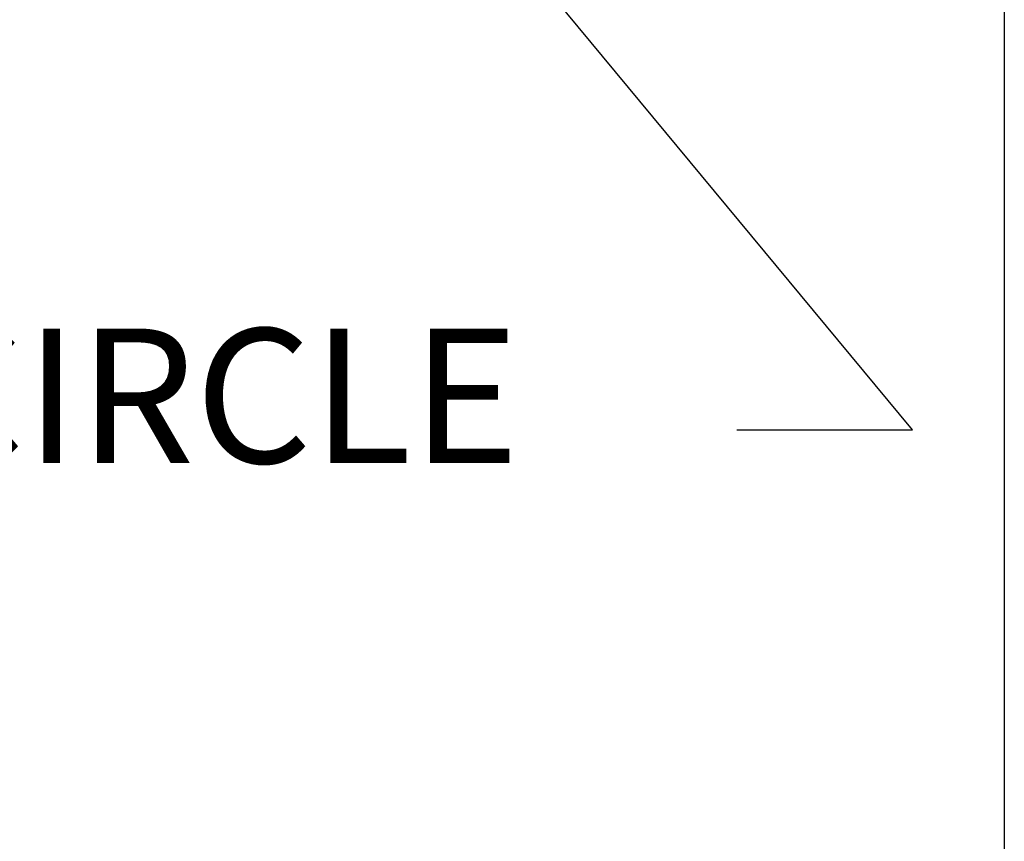
# Model space of a CAD drawing. Units: inches. Extents: x 0.5 to 19.5, y 0.5 to 15.
# Drawn here: x 17.9 to 19.5, y 2.3 to 3.6 of the extents above; entities that cross this region are included whole.
import ezdxf

# ---------------------------------------------------------------- set-up
doc = ezdxf.new("R2010")
doc.units = ezdxf.units.IN
doc.header["$LTSCALE"] = 1.818182
doc.header["$MEASUREMENT"] = 0
doc.layers.get('0').update_dxf_attribs({"lineweight": 25})
doc.layers.add('D', color=7, linetype='Continuous', lineweight=18)
doc.layers.add('L', color=7, linetype='Continuous', lineweight=18)
doc.styles.add('DEFAULT-ANSI', font='arial.ttf')
doc.dimstyles.new('INCH', dxfattribs={"dimscale": 1.818182, "dimtxt": 0.12, "dimasz": 0.098425, "dimexe": 0.125, "dimexo": 0.0625, "dimgap": 0.031496, "dimtad": 0, "dimtih": 1, "dimtoh": 1, "dimdec": 3, "dimrnd": 1e-08, "dimzin": 4, "dimdsep": 46, "dimtxsty": 'DEFAULT-ANSI', "dimcen": 0.09, "dimdle": 0.393701, "dimclrd": 7, "dimclre": 7, "dimclrt": 7, "dimadec": 0, "dimazin": 1, "dimtfac": 0.666667, "dimtdec": 3, "dimtofl": 0, "dimtmove": 0, "dimatfit": 3, "dimfxl": 1, "dimtolj": 1, "dimtzin": 4, "dimlwd": 25, "dimlwe": 25, "dimarcsym": 0})

# ---------------------------------------------------------------- blocks, each defined once
blk = doc.blocks.new('Borders A PLAIN')
at = {"layer": 'L', "color": 7, "linetype": 'Continuous', "lineweight": 25}
blk.add_line((10.74923, 8.24829), (10.74923, 0.24829), dxfattribs=at)
blk = doc.blocks.new('*D44')
at = {"layer": 'D', "color": 7, "linetype": 'Continuous', "lineweight": 25, "transparency": 16777216}
for p, q in [((16.8256, 5.9037), (16.8256, 6.231)), ((16.6619, 6.0673), (16.9892, 6.0673)), ((19.3948, 2.9685), (18.0328, 4.6112)), ((19.11, 2.9685), (19.3948, 2.9685))]:
    blk.add_line(p, q, dxfattribs=at)
at = {"layer": 'D', "color": 7, "linetype": 'Continuous', "transparency": 16777216}
blk.add_solid([(18.0558, 4.6303), (18.0099, 4.5922), (17.9186, 4.749)], dxfattribs=at)
at = {"layer": 'Defpoints', "color": 0, "linetype": 'Continuous', "transparency": 16777216}
for p in [(15.7325, 7.3856), (17.9186, 4.749)]:
    blk.add_point(p, dxfattribs=at)
at = {"layer": 'D', "color": 7, "linetype": 'Continuous', "lineweight": 25, "transparency": 16777216, "insert": (14.1797, 3.133), "char_height": 0.218182, "attachment_point": 1, "style": 'DEFAULT-ANSI'}
blk.add_mtext('\\A1;\\fArial|b0|i0;∅3.425" MIN CLEARANCE CIRCLE\\P\\fArial|b0|i0;(cutter not included)', dxfattribs=at)

msp = doc.modelspace()

# ---------------------------------------------------------------- block references
at = {"xscale": 1.818181818181818, "yscale": 1.818181818181818, "zscale": 1.818181818181818}
msp.add_blockref('Borders A PLAIN', (0, 0), dxfattribs=at)

# ---------------------------------------------------------------- dimensions: what is measured, and where the dimension line sits
at = {"layer": 'D', "color": 7, "linetype": 'Continuous', "lineweight": 25}
dim = msp.add_diameter_dim_2p(p1=(15.7325, 7.3856), p2=(17.9186, 4.749), text='\\fArial|b0|i0;<>" MIN CLEARANCE CIRCLE\\P\\fArial|b0|i0;(cutter not included)', dimstyle='INCH', override={"dimgap": 0.031496, "dimdec": 3, "dimlfac": 1, "dimtol": 0, "dimlim": 0, "dimtp": 0, "dimtm": 0, "dimtdec": 3, "dimtvp": -0.25}, dxfattribs=at)
dim.commit()
dim.dimension.update_dxf_attribs({"geometry": '*D44', "text_midpoint": (16.6162, 2.9685), "dimtype": 163})

doc.saveas('drawing.dxf')
